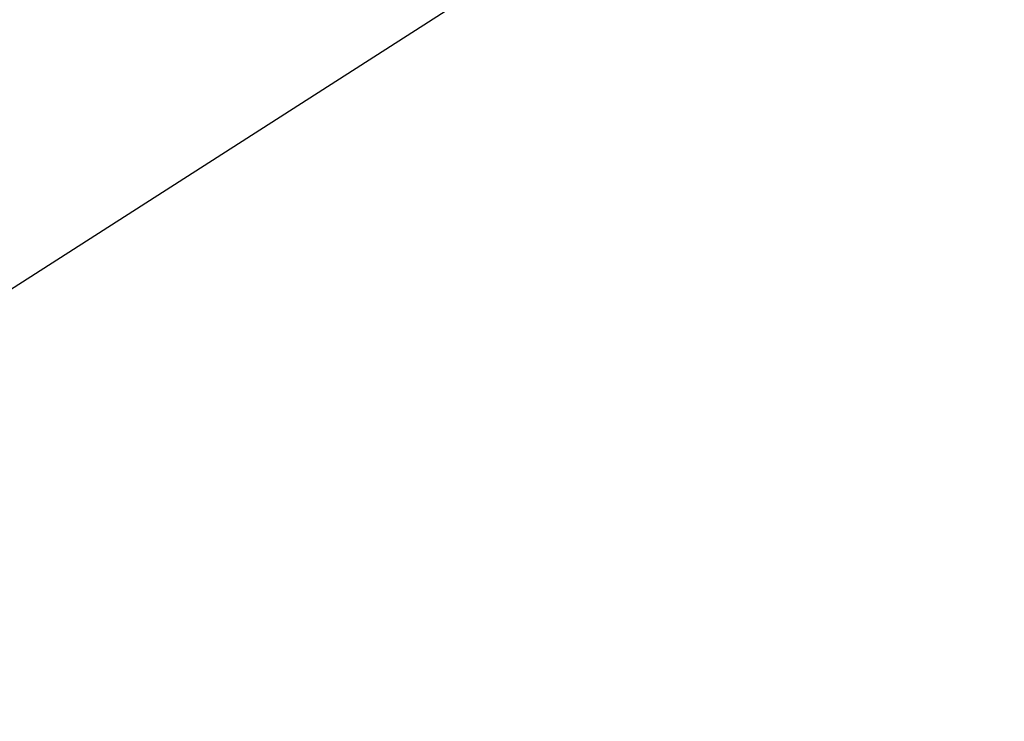
# Model space of a CAD drawing. Units: millimetres. Extents: x 0 to 4684, y 0 to 1680.
# Drawn here: x 1017 to 1090, y 1501 to 1552 of the extents above; entities that cross this region are included whole.
import ezdxf

# ---------------------------------------------------------------- set-up
doc = ezdxf.new("R2010")
doc.units = ezdxf.units.MM
doc.header["$LTSCALE"] = 6
doc.layers.add('AM_5', color=3, linetype='Continuous', lineweight=25)
doc.styles.get("Standard").update_dxf_attribs({"font": 'ISOCP.SHX', "bigfont": 'EXTFONT.SHX'})
doc.dimstyles.new('AM_ISO$4', dxfattribs={"dimtxt": 3.5, "dimasz": 2.5, "dimexe": 1, "dimexo": 1, "dimgap": 1.5, "dimtad": 1, "dimtoh": 1, "dimdsep": 46, "dimtxsty": 'STANDARD', "dimblk": 'OPEN30', "dimcen": 0, "dimclrd": 256, "dimclre": 256, "dimclrt": 2, "dimadec": 0, "dimazin": 2, "dimtp": 0.1, "dimtm": 0.1, "dimtfac": 0.71, "dimtofl": 0, "dimtmove": 0, "dimatfit": 0, "dimldrblk": 'OPEN30', "dimfxl": 1, "dimlwd": -1, "dimlwe": -1, "dimarcsym": 0})

# ---------------------------------------------------------------- blocks, each defined once
blk = doc.blocks.new('_Open30')
at = {"color": 0, "linetype": 'ByBlock', "lineweight": -2}
for p, q in [((-1, 0.2679), (0, 0)), ((0, 0), (-1, -0.2679)), ((0, 0), (-1, 0))]:
    blk.add_line(p, q, dxfattribs=at)
blk = doc.blocks.new('*D13')
at = {"layer": 'AM_5'}
for p, q in [((979.999, 1509.033), (1074.414, 1569.495)), ((1074.414, 1569.495), (1140.247, 1569.495))]:
    blk.add_line(p, q, dxfattribs=at)
at = {"layer": 'Defpoints', "color": 0}
for p in [(969.472, 1502.292), (967.367, 1500.944)]:
    blk.add_point(p, dxfattribs=at)
at = {"layer": 'AM_5', "xscale": 12.5, "yscale": 12.5, "zscale": 12.5, "rotation": 212.6347516147838}
blk.add_blockref('_Open30', (969.472, 1502.292), dxfattribs=at)
at = {"layer": 'AM_5', "color": 2, "insert": (1111.081, 1585.745), "char_height": 17.5, "attachment_point": 5}
blk.add_mtext('\u3000錠付\u3000', dxfattribs=at)

msp = doc.modelspace()

# ---------------------------------------------------------------- dimensions: what is measured, and where the dimension line sits
at = {"layer": 'AM_5'}
dim = msp.add_radius_dim(center=(967.367, 1500.944), mpoint=(969.472, 1502.292), text='\u3000錠付\u3000', dimstyle='AM_ISO$4', override={"dimscale": 5}, dxfattribs=at)
dim.commit()
dim.dimension.update_dxf_attribs({"geometry": '*D13', "text_midpoint": (1111.081, 1569.495), "dimtype": 164})

doc.saveas('drawing.dxf')
